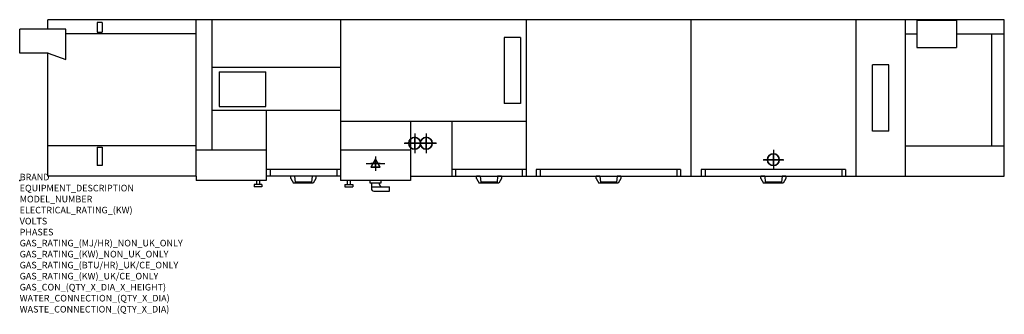
# Model space of a CAD drawing. Extents: x 0 to 5970, y -811 to 973.
import ezdxf

# ---------------------------------------------------------------- set-up
doc = ezdxf.new("R2010")
doc.units = 0
doc.layers.get('0').update_dxf_attribs({"linetype": 'CONTINUOUS'})
for name, color, linetype in [('Moffat_2D_Electrical', 6, 'CONTINUOUS'), ('Moffat_2D_Hyd', 3, 'CONTINUOUS'), ('Moffat_3D_Electrical', 6, 'CONTINUOUS'), ('Moffat_3D_Hyd', 3, 'CONTINUOUS'), ('Moffat_Detail', 5, 'CONTINUOUS'), ('Moffat_Profile', 1, 'CONTINUOUS')]:
    doc.layers.add(name, color=color, linetype=linetype)
doc.layers.add('Moffat_Notes', color=2, linetype='CONTINUOUS', plot=False)
doc.styles.get("Standard").update_dxf_attribs({"font": 'txt.shx'})

# ---------------------------------------------------------------- blocks, each defined once
blk = doc.blocks.new('ELECTRICAL CONNECTION')
at = {"layer": 'Moffat_2D_Electrical'}
for p, q in [((-53.3, 0), (53.3, 0)), ((0, 26.7), (-26.7, -20)), ((0, 40), (0, -40)), ((26.7, -20), (0, 26.7)), ((-26.7, -20), (26.7, -20))]:
    blk.add_line(p, q, dxfattribs=at)
blk = doc.blocks.new('SS WATER CONNECTION')
at = {"layer": 'Moffat_2D_Hyd'}
for p, q in [((-63, 0), (63, 0)), ((0, 47.2), (0, -47.2))]:
    blk.add_line(p, q, dxfattribs=at)
blk.add_circle((0, 0), 35.8, dxfattribs=at)
blk = doc.blocks.new('3D Elec Con')
at = {"layer": 'Moffat_3D_Electrical', "extrusion": (0, 1, 2.22045e-16)}
for p, q in [((-57.1, 0), (57.1, 0)), ((0, 0, -28.6), (-28.6, 0, 21.4)), ((0, 0, -42.9), (0, 0, 42.9)), ((28.6, 0, 21.4), (0, 0, -28.6)), ((-28.6, 0, 21.4), (28.6, 0, 21.4))]:
    blk.add_line(p, q, dxfattribs=at)
at = {"layer": 'Moffat_3D_Electrical'}
for p, q in [((0, 28.6), (-28.6, -21.4)), ((0, 42.9), (0, -42.9)), ((28.6, -21.4), (0, 28.6)), ((-28.6, -21.4), (28.6, -21.4))]:
    blk.add_line(p, q, dxfattribs=at)
at = {"layer": 'Moffat_3D_Electrical', "extrusion": (1, 6.12303e-17, 6.12303e-17)}
for p, q in [((0, 28.6), (0, -21.4, 28.6)), ((0, -21.4, -28.6), (0, 28.6)), ((0, -21.4, 28.6), (0, -21.4, -28.6))]:
    blk.add_line(p, q, dxfattribs=at)
blk = doc.blocks.new('3D_WATER_CONNECTION')
at = {"layer": 'Moffat_3D_Hyd', "extrusion": (0, 1, 0)}
for p, q in [((35.28, 0), (-35.28, 0)), ((0, 0, -35.28), (0, 0, 35.28))]:
    blk.add_line(p, q, dxfattribs=at)
at = {"layer": 'Moffat_3D_Hyd', "extrusion": (-1, 6.12303e-17, 0)}
blk.add_line((0, 35.28), (0, -35.28), dxfattribs=at)
at = {"layer": 'Moffat_3D_Hyd'}
blk.add_circle((0, 0), 21.17, dxfattribs=at)
at = {"layer": 'Moffat_3D_Hyd', "extrusion": (0, 1, 0)}
blk.add_circle((0, 0), 21.17, dxfattribs=at)
at = {"layer": 'Moffat_3D_Hyd', "extrusion": (1, 0, 0)}
blk.add_circle((0, 0), 21.17, dxfattribs=at)

msp = doc.modelspace()

# ---------------------------------------------------------------- linework, layer by layer
msp.add_point((0, 0))
at = {"layer": 'Moffat_Detail'}
for p, q in [((500, 956.6), (470, 956.6)), ((470, 956.6), (470, 896.6)), ((500, 956.6), (500, 896.6)), ((1070, 24.7), (1070, 973)), ((1165, 973), (1165, 182)), ((1945, 973), (1945, 25)), ((3070, 973), (3070, 25)), ((4070, 973), (4070, 25)), ((5070, 973), (5070, 25)), ((5370, 25), (5370, 973)), ((5440, 971), (5440, 804)), ((5680, 971), (5680, 804)), ((470, 896.6), (500, 896.6)), ((1070, 887.2), (280, 887.2)), ((2936.5, 865), (2936.5, 465)), ((3036.5, 865), (2936.5, 865)), ((3036.5, 865), (3036.5, 465)), ((5370, 887.2), (5440, 887.2)), ((5680, 887.2), (5970, 887.2)), ((5893.8, 210.2), (5893.8, 887.2)), ((1945, 683), (1165, 683)), ((1210, 658), (1210, 448)), ((1210, 658), (1492, 658)), ((1492, 448), (1492, 658)), ((5170, 299), (5170, 699)), ((5270, 699), (5170, 699)), ((5270, 299), (5270, 699)), ((1945, 423), (1165, 423)), ((1210, 448), (1492, 448)), ((1495, 423), (1495, 0)), ((3036.5, 465), (2936.5, 465)), ((3070, 357), (1945, 357)), ((2370, 357), (2370, 25)), ((2620, 357), (2620, 25)), ((5270, 299), (5170, 299)), ((1070, 210.2), (170, 210.2)), ((470, 200.9), (500, 200.9)), ((470, 200.9), (470, 90.9)), ((500, 200.9), (500, 90.9)), ((1495, 182), (1070, 182)), ((2370, 182), (1945, 182)), ((5370, 210.2), (5970, 210.2)), ((500, 90.9), (470, 90.9)), ((1945, 65.7), (1495, 65.7)), ((1518, 65.7), (1518, 25)), ((1922, 65.7), (1922, 25)), ((3070, 65.7), (2620, 65.7)), ((2643, 65.7), (2643, 25)), ((3047, 65.7), (3047, 25)), ((4007.5, 65.7), (3132.5, 65.7)), ((3132.5, 65.7), (3132.5, 25)), ((3155.5, 65.7), (3155.5, 25)), ((3984.5, 65.7), (3984.5, 25)), ((4007.5, 65.7), (4007.5, 25)), ((5007.5, 65.7), (4132.5, 65.7)), ((4132.5, 65.7), (4132.5, 25)), ((4155.5, 65.7), (4155.5, 25)), ((4984.5, 65.7), (4984.5, 25)), ((5007.5, 65.7), (5007.5, 25)), ((1644.5, 11), (1644.5, 25)), ((1667, 25), (1644.5, 25)), ((1644.5, 11), (1660.7, -17)), ((1667, 25), (1670.7, -10)), ((1773, 25), (1769.3, -10)), ((1795.5, 25), (1773, 25)), ((1795.5, 11), (1779.3, -17)), ((1795.5, 25), (1795.5, 11)), ((2769.5, 11), (2769.5, 25)), ((2792, 25), (2769.5, 25)), ((2769.5, 11), (2785.7, -17)), ((2792, 25), (2795.7, -10)), ((2898, 25), (2894.3, -10)), ((2920.5, 25), (2898, 25)), ((2920.5, 11), (2904.3, -17)), ((2920.5, 25), (2920.5, 11)), ((3517, 25), (3494.5, 25)), ((3494.5, 11), (3494.5, 25)), ((3494.5, 11), (3510.7, -17)), ((3517, 25), (3520.7, -10)), ((3623, 25), (3619.3, -10)), ((3645.5, 25), (3623, 25)), ((3645.5, 11), (3629.3, -17)), ((3645.5, 25), (3645.5, 11)), ((4494.5, 11), (4494.5, 25)), ((4517, 25), (4494.5, 25)), ((4494.5, 11), (4510.7, -17)), ((4517, 25), (4520.7, -10)), ((4623, 25), (4619.3, -10)), ((4645.5, 25), (4623, 25)), ((4645.5, 11), (4629.3, -17)), ((4645.5, 25), (4645.5, 11)), ((1421, -25), (1421, -40)), ((1469, -25), (1421, -25)), ((1469, -40), (1421, -40)), ((1436, 0), (1436, -25)), ((1454, 0), (1454, -25)), ((1469, -25), (1469, -40)), ((1779.3, -17), (1660.7, -17)), ((1769.3, -10), (1670.7, -10)), ((1971, -25), (2019, -25)), ((1971, -25), (1971, -40)), ((1971, -40), (2019, -40)), ((1986, 0), (1986, -25)), ((2004, 0), (2004, -25)), ((2019, -25), (2019, -40)), ((2904.3, -17), (2785.7, -17)), ((2894.3, -10), (2795.7, -10)), ((3629.3, -17), (3510.7, -17)), ((3619.3, -10), (3520.7, -10)), ((4629.3, -17), (4510.7, -17)), ((4619.3, -10), (4520.7, -10))]:
    msp.add_line(p, q, dxfattribs=at)
at = {"layer": 'Moffat_Detail', "lineweight": 30}
for p, q in [((5440, 971), (5680, 971)), ((5440, 804), (5680, 804))]:
    msp.add_line(p, q, dxfattribs=at)
at = {"layer": 'Moffat_Detail', "linetype": 'Continuous'}
for p, q in [((2122.5, 0), (2122.5, -15)), ((2122.5, -15), (2192.5, -15)), ((2132.5, -15), (2132.5, -50)), ((2132.5, -40), (2242.5, -40)), ((2182.5, -25), (2182.5, -15)), ((2192.5, -15), (2192.5, 0)), ((2242.5, -65), (2242.5, -40)), ((2147.5, -65), (2242.5, -65))]:
    msp.add_line(p, q, dxfattribs=at)
for centre, start, end in [((2147.5, -50), 179.9881, 270.0118), ((2197.5, -25), 180.054, 269.946)]:
    msp.add_arc(centre, 15, start, end, dxfattribs=at)
at = {"layer": 'Moffat_Profile'}
for p, q in [((5970, 973), (170, 973)), ((170, 916.2), (170, 973)), ((5970, 25), (5970, 973)), ((280, 916.2), (0, 916.2)), ((0, 770.2), (0, 916.2)), ((280, 731.2), (280, 916.2)), ((173.5, 770.2), (0, 770.2)), ((1070, 25), (1070, 0)), ((1945, 25), (1495, 25)), ((1945, 25), (1945, 0)), ((2370, 25), (2370, 0)), ((2370, 25), (5970, 25)), ((1495, 0), (1070, 0)), ((2370, 0), (1945, 0))]:
    msp.add_line(p, q, dxfattribs=at)
at = {"layer": 'Moffat_Profile', "lineweight": 30}
msp.add_line((173.5, 770.2), (280, 731.2), dxfattribs=at)
at = {"layer": 'Moffat_Profile'}
msp.add_lwpolyline([(1070, 24.7), (170, 24.7), (170, 770.2)], dxfattribs=at)

# ---------------------------------------------------------------- block references
msp.add_blockref('ELECTRICAL CONNECTION', (2157.5, 101.5))
at = {"layer": 'Moffat_2D_Hyd'}
for p in [(2395, 225), (2465, 225), (4570, 125)]:
    msp.add_blockref('SS WATER CONNECTION', p, dxfattribs=at)
at = {"layer": 'Moffat_3D_Electrical'}
msp.add_blockref('3D Elec Con', (2157.5, 101.5, 2120), dxfattribs=at)
at = {"layer": 'Moffat_3D_Hyd', "extrusion": (-2.52637e-16, -1, -1.29363e-15), "xscale": 1.691183791593232, "yscale": 1.691183791593232, "zscale": 1.691183791593232, "rotation": 270}
for p in [(2395, 530, -225), (2465, 530, -225), (4570, 400, -125)]:
    msp.add_blockref('3D_WATER_CONNECTION', p, dxfattribs=at)

# ---------------------------------------------------------------- texts
at = {"layer": 'Moffat_Notes', "flags": 3}
for tag, p, s in [('BRAND', (0, 0), 'WEXIODISK'), ('EQUIPMENT_DESCRIPTION', (0, -66.7), 'TRAY AND CUTLERY WASHER'), ('MODEL_NUMBER', (0, -133.3), 'WD-59CTHV'), ('ELECTRICAL_RATING_(KW)', (0, -200), '59'), ('VOLTS', (0, -266.7), '400-415'), ('PHASES', (0, -333.3), '3P + N + E (125A/ø)'), ('GAS_RATING_(MJ/HR)_NON_UK_ONLY', (0, -400), 'N/A'), ('GAS_RATING_(KW)_NON_UK_ONLY', (0, -466.7), 'N/A'), ('GAS_RATING_(BTU/HR)_UK/CE_ONLY', (0, -533.2), 'N/A'), ('GAS_RATING_(KW)_UK/CE_ONLY', (0, -600), 'N/A'), ('GAS_CON_(QTY_X_DIA_X_HEIGHT)', (0, -666.8), 'N/A'), ('WATER_CONNECTION_(QTY_X_DIA)', (0, -733.5), '2 X R 3/4"'), ('WASTE_CONNECTION_(QTY_X_DIA)', (0, -800.3), '1 X ø50')]:
    msp.add_attdef(tag, p, s, height=40, dxfattribs=at)

doc.saveas('drawing.dxf')
